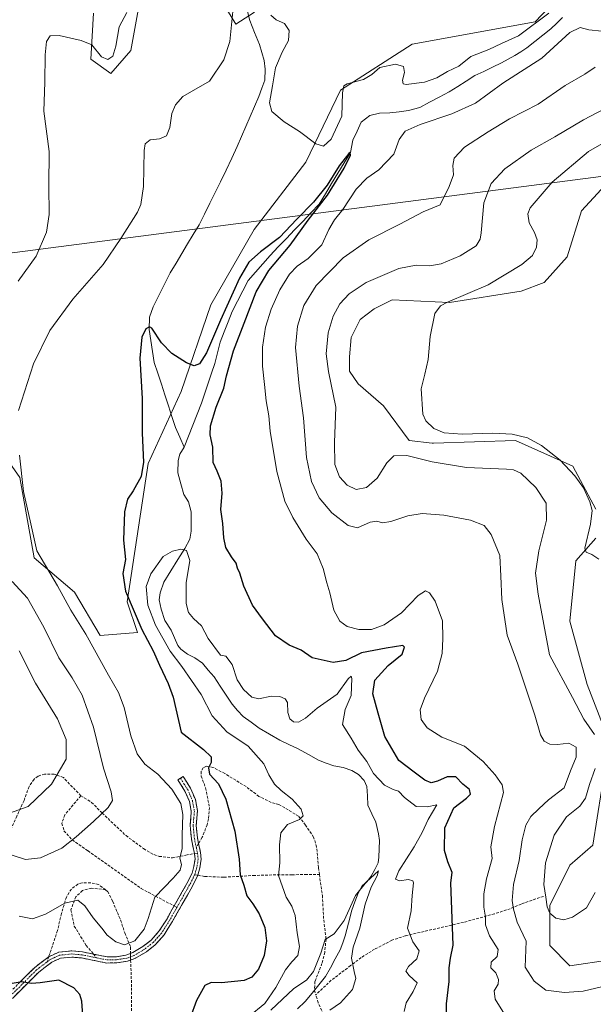
# Model space of a CAD drawing. Units: metres. Extents: x 625870 to 629361, y 4653218 to 4655593.
# Drawn here: x 627425 to 627638, y 4653431 to 4653797 of the extents above; entities that cross this region are included whole.
import ezdxf

# ---------------------------------------------------------------- set-up
doc = ezdxf.new("R2010")
doc.units = ezdxf.units.M
doc.header["$MEASUREMENT"] = 0
doc.linetypes.add('TRAZO_Y_PUNTO', pattern=[1, 0.5, -0.25, 0, -0.25])
doc.linetypes.add('TRAZOSX2', pattern=[1.5, 1, -0.5])
for name, color, linetype, lineweight in [('Camino', 19, 'TRAZOSX2', 0), ('Camino Cxs', 19, 'Continuous', 0), ('Camino eje', 19, 'TRAZO_Y_PUNTO', 0), ('Corriente natural lineal', 142, 'Continuous', 13), ('Cultivos herbáceos CxS', 92, 'Continuous', 0), ('Curva de nivel maestra', 36, 'Continuous', 30), ('Curva de nivel normal', 36, 'Continuous', 0), ('Layer 0', 7, 'Continuous', 0), ('Matorral CxS', 135, 'Continuous', 0), ('Pastizal CxS', 92, 'Continuous', 0), ('Senda', 19, 'TRAZOSX2', 0)]:
    doc.layers.add(name, color=color, linetype=linetype, lineweight=lineweight)

# ---------------------------------------------------------------- blocks, each defined once
blk = doc.blocks.new('*U152')
at = {"layer": 'Matorral CxS', "color": 135, "linetype": 'Continuous', "lineweight": 0}
for points in [[(627412.1585, 4653645.0281, 281.5576), (627424.9429, 4653626.9071, 279.6687), (627430.2697, 4653597.0623, 280.3808), (627445.1847, 4653584.2713, 278.3198), (627454.7725, 4653568.2833, 278.0975), (627468.6227, 4653569.3489, 275.4081), (627464.7665, 4653580.7067, 274.3616), (627472.5767, 4653632.1559, 274.6696), (627484.8575, 4653658.7923, 273.8169), (627495.8801, 4653691.0119, 276.0378), (627511.9901, 4653718.9913, 276.3297), (627531.1713, 4653744.0715, 279.1449), (627543.9565, 4653770.7177, 279.3724), (627570.5903, 4653787.7711, 281.5571), (627616.2925, 4653796.0675, 278.1234), (627635.5771, 4653816.5475, 284.7024)], [(627512.0845, 4653799.7679, 279.5292), (627505.1563, 4653795.2313, 279.4001), (627495.8185, 4653810.6685, 280.6826)], [(627468.8865, 4653800.4665, 283.6224), (627466.1825, 4653785.4361, 282.8453), (627458.7257, 4653776.9091, 283.3864), (627451.2675, 4653782.2395, 284.0731), (627452.3335, 4653799.2931, 286.5058)], [(627645.1653, 4653738.7377, 300.7124), (627633.4467, 4653725.9473, 299.4169), (627628.1195, 4653708.8939, 298.5491), (627619.5965, 4653699.3013, 298.1198), (627611.0735, 4653696.1039, 297.7478), (627584.4393, 4653691.8409, 295.9585), (627563.1503, 4653692.8305, 293.5557), (627556.5357, 4653689.5231, 293.1973), (627551.2439, 4653685.5543, 293.1045), (627547.9367, 4653678.9397, 293.1898), (627547.2751, 4653671.6637, 293.1692), (627547.2751, 4653666.3721, 293.0481), (627550.5825, 4653661.7419, 293.0641), (627559.9367, 4653653.4707, 293.1841), (627569.5245, 4653640.6795, 291.2489), (627578.0475, 4653639.6133, 292.1985), (627578.5627, 4653639.6311, 292.2371), (627608.9435, 4653640.6781, 293.4033), (627630.2505, 4653631.0845, 295.5082), (627638.7735, 4653615.0957, 295.643)], [(627638.7737, 4653604.4369, 295.2206), (627631.3157, 4653595.9103, 294.7766), (627629.1845, 4653573.5269, 293.411), (627635.5775, 4653550.0771, 292.6805), (627643.0347, 4653530.8915, 293.0874)], [(627640.9039, 4653510.6399, 292.3077), (627637.7079, 4653490.3885, 290.5263), (627629.1847, 4653482.9269, 290.9221), (627621.7279, 4653468.0055, 290.226), (627621.7279, 4653453.0829, 288.0912), (627629.1849, 4653445.6217, 286.8819), (627629.1849, 4653445.6217, 286.8819), (627644.1009, 4653447.7533, 286.874)]]:
    blk.add_polyline3d(points, dxfattribs=at)
blk = doc.blocks.new('*U164')
at = {"layer": 'Cultivos herbáceos CxS', "color": 92, "linetype": 'Continuous', "lineweight": 0}
for points in [[(627452.3335, 4653799.2931, 286.5058), (627451.2675, 4653782.2395, 284.0731), (627458.7257, 4653776.9091, 283.3864), (627466.1825, 4653785.4361, 282.8453), (627468.8865, 4653800.4665, 283.6224)], [(627495.8185, 4653810.6685, 280.6826), (627505.1563, 4653795.2313, 279.4001), (627512.0845, 4653799.7679, 279.5292)], [(627635.5771, 4653816.5475, 284.7024), (627616.2925, 4653796.0675, 278.1234), (627570.5903, 4653787.7711, 281.5571), (627543.9565, 4653770.7177, 279.3724), (627531.1713, 4653744.0715, 279.1449), (627511.9901, 4653718.9913, 276.3297), (627495.8801, 4653691.0119, 276.0378), (627484.8575, 4653658.7923, 273.8169), (627472.5767, 4653632.1559, 274.6696), (627464.7665, 4653580.7067, 274.3616), (627468.6227, 4653569.3489, 275.4081), (627454.7725, 4653568.2833, 278.0975), (627445.1847, 4653584.2713, 278.3198), (627430.2697, 4653597.0623, 280.3808), (627424.9429, 4653626.9071, 279.6687), (627412.1585, 4653645.0281, 281.5576)]]:
    blk.add_polyline3d(points, dxfattribs=at)
blk = doc.blocks.new('*U202')
at = {"layer": 'Curva de nivel normal', "color": 36, "linetype": 'Continuous', "lineweight": 0}
for points in [[(627604.82, 4653427.59, 280), (627601.43, 4653433.2, 280), (627601.06, 4653436.3, 280), (627602.47, 4653438.81, 280), (627602.69, 4653440.55, 280), (627601.65, 4653442.91, 280), (627599.8, 4653444.86, 280), (627599.94, 4653446.89, 280), (627602.18, 4653449.04, 280), (627602.58, 4653451.69, 280), (627599.34, 4653456.74, 280), (627597.86, 4653460.78, 280), (627597.81, 4653463.67, 280), (627597.23, 4653467.39, 280), (627597.17, 4653472.36, 280), (627598.2, 4653477.91, 280), (627600.26, 4653485.4, 280), (627599.81, 4653489.78, 280), (627601.14, 4653497.3, 280), (627604.45, 4653509.89, 280), (627604.03, 4653512.8, 280), (627601.36, 4653516.46, 280), (627596.95, 4653521.39, 280), (627590.05, 4653527.16, 280), (627581.56, 4653530.51, 280), (627576.19, 4653533.97, 280), (627573.97, 4653537.07, 280), (627573.62, 4653540.6, 280), (627575.15, 4653544.96, 280), (627579.97, 4653555.01, 280), (627581.73, 4653561.5, 280), (627581.94, 4653567.16, 280), (627581.83, 4653573.63, 280), (627579.07, 4653581.03, 280), (627577.02, 4653584.14, 280), (627575.53, 4653584.86, 280), (627572.82, 4653583.1, 280), (627566.62, 4653576.71, 280), (627560.16, 4653572.2, 280), (627555.5, 4653570.46, 280), (627550.78, 4653570.42, 280), (627546.48, 4653571.61, 280), (627543.74, 4653573.53, 280), (627541.55, 4653577.62, 280), (627540.04, 4653584.08, 280), (627538.85, 4653587.8, 280), (627537.56, 4653593.1, 280), (627535.32, 4653598.58, 280), (627531.25, 4653603.99, 280), (627526.25, 4653612.04, 280), (627523.36, 4653618.16, 280), (627520.31, 4653629.11, 280), (627517.92, 4653644.06, 280), (627517.34, 4653649.83, 280), (627516.33, 4653655.42, 280), (627515.81, 4653661.4, 280), (627515.02, 4653668.25, 280), (627514.98, 4653675.33, 280), (627516.13, 4653682.8, 280), (627518.2, 4653689.43, 280), (627521.5, 4653696.66, 280), (627525.01, 4653702.48, 280), (627527.92, 4653705.42, 280), (627532.01, 4653708.23, 280), (627537.07, 4653713.29, 280), (627539.68, 4653718.96, 280), (627541.76, 4653722.63, 280), (627544.86, 4653726.42, 280), (627549.86, 4653734, 280), (627553.77, 4653738.1, 280), (627558.2, 4653741.15, 280), (627563.78, 4653746.98, 280), (627565.74, 4653752.43, 280), (627567.97, 4653755.54, 280), (627573.51, 4653758.01, 280), (627585.36, 4653761.9, 280), (627594.08, 4653765.98, 280), (627604.3, 4653773.3, 280), (627618.73, 4653782.6, 280), (627629.15, 4653792.12, 280), (627632.94, 4653794.07, 280), (627636.2, 4653793.14, 280), (627641.04, 4653792.7, 280)], [(627621.36, 4653799.38, 280), (627610.05, 4653790.89, 280), (627603.8, 4653788.03, 280), (627599, 4653785.86, 280), (627592.4, 4653783.3, 280), (627587.94, 4653779.71, 280), (627583.75, 4653777.69, 280), (627579.8, 4653775.36, 280), (627575.23, 4653773.69, 280), (627568.4, 4653772.87, 280), (627567.29, 4653773.13, 280), (627566.97, 4653774.44, 280), (627567.72, 4653777.29, 280), (627567.33, 4653779.52, 280), (627564.43, 4653780.4, 280), (627558.6, 4653779.21, 280), (627555.66, 4653776.61, 280), (627552.56, 4653774.73, 280), (627546.41, 4653773.07, 280), (627545.27, 4653772.4, 280), (627544.75, 4653769.81, 280), (627544.53, 4653761.14, 280), (627540.52, 4653752.57, 280), (627537.71, 4653749.98, 280), (627534.78, 4653750.86, 280), (627528.74, 4653755.34, 280), (627523.12, 4653758.96, 280), (627518.52, 4653762.86, 280), (627517.63, 4653766.05, 280), (627518.73, 4653772.31, 280), (627519.84, 4653779.02, 280), (627522.3, 4653784.82, 280), (627524.63, 4653789.15, 280), (627524.88, 4653792.91, 280), (627523.24, 4653795.5, 280), (627520.12, 4653796.9, 280), (627518.18, 4653798.57, 280)], [(627503.98, 4653799.94, 280), (627502.86, 4653788.88, 280), (627500.7, 4653781.96, 280), (627495.29, 4653774.14, 280), (627488.66, 4653770.31, 280), (627485.45, 4653768.36, 280), (627482.76, 4653765.34, 280), (627481.37, 4653762.06, 280), (627480.64, 4653756.83, 280), (627479.4, 4653753.75, 280), (627476.84, 4653752.72, 280), (627473.27, 4653752.29, 280), (627471.5, 4653750.76, 280), (627471.04, 4653748.37, 280), (627470.85, 4653734.96, 280), (627469.86, 4653728.31, 280), (627468.63, 4653725.43, 280), (627462.49, 4653715.63, 280), (627455.89, 4653706.05, 280), (627444.61, 4653693.15, 280), (627436.09, 4653681.56, 280), (627430.02, 4653669.12, 280), (627424.48, 4653651.85, 280)], [(627424.79, 4653635.24, 280), (627426.33, 4653621.66, 280), (627429.07, 4653609.75, 280), (627431.27, 4653599.72, 280), (627438.88, 4653586.68, 280), (627443.9, 4653577.59, 280), (627449.38, 4653568.73, 280), (627457.82, 4653553.49, 280), (627461.57, 4653547.04, 280), (627463.61, 4653541.53, 280), (627466.09, 4653530.92, 280), (627468.44, 4653524.24, 280), (627471.4, 4653520.46, 280), (627476.12, 4653516.7, 280), (627481.31, 4653511.22, 280), (627484.67, 4653505.8, 280), (627485.42, 4653501.78, 280), (627485.19, 4653494.11, 280), (627485.24, 4653489.14, 280), (627484.37, 4653485.54, 280), (627484.93, 4653483.14, 280), (627484.41, 4653481.11, 280), (627481.84, 4653478.16, 280), (627475.05, 4653471.1, 280), (627472.54, 4653463.15, 280), (627471.12, 4653459.18, 280), (627467.65, 4653454.81, 280), (627463.84, 4653453.33, 280), (627460.61, 4653454.49, 280), (627457.38, 4653457, 280), (627455.42, 4653459.6, 280), (627452.16, 4653463.35, 280), (627449.11, 4653467.83, 280), (627446.52, 4653469.97, 280), (627441.6, 4653468.87, 280), (627434.42, 4653464.74, 280), (627429.65, 4653463.04, 280), (627424.72, 4653463.98, 280)]]:
    blk.add_polyline3d(points, dxfattribs=at)
blk = doc.blocks.new('*U204')
at = {"layer": 'Curva de nivel normal', "color": 36, "linetype": 'Continuous', "lineweight": 0}
blk.add_polyline3d([(627639.93, 4653596.58, 295), (627637.29, 4653598.26, 295), (627635.19, 4653599.23, 295), (627634.74, 4653600.73, 295), (627636.74, 4653609.52, 295), (627637.46, 4653614.7, 295), (627636.58, 4653617.86, 295), (627634.16, 4653623.11, 295), (627631, 4653627.59, 295), (627625.58, 4653633.4, 295), (627618.6, 4653638.85, 295), (627613.39, 4653641.66, 295), (627607.74, 4653643.06, 295), (627600.6, 4653643.34, 295), (627589.13, 4653642.98, 295), (627582.48, 4653643.53, 295), (627578.67, 4653645.14, 295), (627575.68, 4653648, 295), (627574.52, 4653650.37, 295), (627573.95, 4653659.8, 295), (627575.35, 4653665.29, 295), (627576.48, 4653670.76, 295), (627577.27, 4653679.29, 295), (627579.03, 4653687.8, 295), (627581.15, 4653690.66, 295), (627583.75, 4653691.97, 295), (627598.8, 4653698.5, 295), (627611.28, 4653705.98, 295), (627615.21, 4653709.38, 295), (627616.79, 4653712.43, 295), (627616.98, 4653715.16, 295), (627616.05, 4653717.95, 295), (627614.01, 4653721.48, 295), (627613.59, 4653724.81, 295), (627614.42, 4653727.05, 295), (627622.52, 4653736.54, 295), (627636, 4653747.96, 295), (627651.37, 4653756.75, 295)], dxfattribs=at)
blk = doc.blocks.new('*U206')
at = {"layer": 'Curva de nivel normal', "color": 36, "linetype": 'Continuous', "lineweight": 0}
for points in [[(627646.07, 4653439.06, 285), (627634.1, 4653436.22, 285), (627627.11, 4653435.63, 285), (627620.26, 4653436.5, 285), (627615.91, 4653439.9, 285), (627612.49, 4653445.1, 285), (627612.87, 4653454.77, 285), (627609.58, 4653461.79, 285), (627608.26, 4653466.61, 285), (627607.69, 4653469.77, 285), (627608.22, 4653475.78, 285), (627610.29, 4653484.71, 285), (627611.41, 4653492.35, 285), (627612.8, 4653497.77, 285), (627614.7, 4653501.07, 285), (627617.57, 4653503.88, 285), (627621.16, 4653507.22, 285), (627626.96, 4653511.66, 285), (627629.33, 4653517.96, 285), (627631.49, 4653523.02, 285), (627631.44, 4653526.82, 285), (627628.77, 4653528.21, 285), (627624.57, 4653527.79, 285), (627621.7, 4653527.94, 285), (627619.57, 4653529.04, 285), (627618.26, 4653531.4, 285), (627616.19, 4653538.67, 285), (627609.81, 4653557.62, 285), (627605.86, 4653568.31, 285), (627603.82, 4653581.66, 285), (627603.53, 4653590.33, 285), (627603.12, 4653597.91, 285), (627599.91, 4653605.69, 285), (627597.28, 4653609.06, 285), (627592.25, 4653611.04, 285), (627582.32, 4653612.92, 285), (627574.34, 4653613.6, 285), (627569, 4653612.72, 285), (627562.67, 4653610.52, 285), (627559.62, 4653610.06, 285), (627557.48, 4653610.68, 285), (627554.95, 4653610.28, 285), (627550.33, 4653608.25, 285), (627546.77, 4653609.11, 285), (627540.8, 4653613.79, 285), (627536.09, 4653619.32, 285), (627533.2, 4653625.41, 285), (627531.42, 4653634.32, 285), (627530.22, 4653649.02, 285), (627528.67, 4653660.81, 285), (627527.28, 4653675.22, 285), (627528.02, 4653683.13, 285), (627530.38, 4653690.8, 285), (627534.93, 4653698.22, 285), (627544.95, 4653708.46, 285), (627554.54, 4653715.18, 285), (627566.04, 4653720.99, 285), (627574.66, 4653725.52, 285), (627580.99, 4653728.22, 285), (627584.3, 4653734.92, 285), (627585.9, 4653739.27, 285), (627585.68, 4653742.81, 285), (627586.23, 4653745.47, 285), (627589.96, 4653749.54, 285), (627598.82, 4653755.22, 285), (627606.67, 4653760.06, 285), (627617.34, 4653765.6, 285), (627627.34, 4653772.44, 285), (627634.67, 4653776.67, 285), (627638.58, 4653779.34, 285)], [(627464.65, 4653799.6, 285), (627461.82, 4653794.3, 285), (627460.56, 4653787.09, 285), (627459.52, 4653783.42, 285), (627457.66, 4653782.12, 285), (627455.25, 4653783.14, 285), (627451.65, 4653787.63, 285), (627447.7, 4653789.2, 285), (627439.57, 4653790.99, 285), (627436.2, 4653790.88, 285), (627434.88, 4653788.82, 285), (627434.35, 4653783.82, 285), (627434.21, 4653773.68, 285), (627433.81, 4653762.98, 285), (627435.86, 4653748.02, 285), (627435.75, 4653735.19, 285), (627435.77, 4653724.62, 285), (627434.82, 4653717.97, 285), (627431.02, 4653709.08, 285), (627424.36, 4653699.8, 285)], [(627422.12, 4653588.28, 285), (627427.8, 4653582.04, 285), (627433.83, 4653571.32, 285), (627439.43, 4653559.9, 285), (627444.38, 4653552.52, 285), (627448.08, 4653546.06, 285), (627452.3, 4653534.18, 285), (627455.96, 4653518.97, 285), (627458.88, 4653510.13, 285), (627459.32, 4653507, 285), (627457.68, 4653504.42, 285), (627452.3, 4653499.11, 285), (627445.8, 4653493.5, 285), (627440.57, 4653489.32, 285), (627432.58, 4653485.63, 285), (627427, 4653485.09, 285), (627422.03, 4653486.68, 285)]]:
    blk.add_polyline3d(points, dxfattribs=at)
blk = doc.blocks.new('*U207')
at = {"layer": 'Curva de nivel normal', "color": 36, "linetype": 'Continuous', "lineweight": 0}
blk.add_polyline3d([(627539.99, 4653429.09, 265), (627543.93, 4653431.79, 265), (627548.43, 4653436.8, 265), (627549.66, 4653440.83, 265), (627549.03, 4653443.44, 265), (627548.08, 4653448.43, 265), (627548.68, 4653452.46, 265), (627551.21, 4653459.52, 265), (627553.12, 4653468.44, 265), (627555.34, 4653474.83, 265), (627557.57, 4653479, 265), (627558.07, 4653480.89, 265), (627553.66, 4653476.76, 265), (627549.57, 4653471.67, 265), (627545.31, 4653462.41, 265), (627541.57, 4653457.51, 265), (627538.26, 4653455.4, 265), (627536.71, 4653450.22, 265), (627533.92, 4653443.43, 265), (627531.33, 4653440.28, 265), (627526.66, 4653437.09, 265), (627518.16, 4653429.14, 265)], dxfattribs=at)
blk = doc.blocks.new('*U220')
at = {"layer": 'Curva de nivel normal', "color": 36, "linetype": 'Continuous', "lineweight": 0}
for points in [[(627638.58, 4653472.77, 290), (627635.31, 4653467.1, 290), (627630.16, 4653463.66, 290), (627626.9, 4653462.69, 290), (627623.88, 4653463.33, 290), (627621.74, 4653465.1, 290), (627620.66, 4653467.43, 290), (627620.19, 4653471.1, 290), (627619.43, 4653475.78, 290), (627620.14, 4653483.78, 290), (627623.32, 4653494.15, 290), (627627.9, 4653500.93, 290), (627632.8, 4653504.82, 290), (627634.94, 4653507.78, 290), (627636.48, 4653512.94, 290), (627638.47, 4653518.79, 290)], [(627638.23, 4653531.45, 290), (627634.37, 4653537.13, 290), (627630.15, 4653545.23, 290), (627621.55, 4653561, 290), (627617.35, 4653583.62, 290), (627616.34, 4653591.37, 290), (627617.67, 4653599.72, 290), (627620.47, 4653611.05, 290), (627620.29, 4653617.37, 290), (627616.48, 4653623.18, 290), (627610.93, 4653628.5, 290), (627608.22, 4653629.79, 290), (627605.66, 4653629.97, 290), (627590.82, 4653630.59, 290), (627578, 4653632.71, 290), (627568.62, 4653635.1, 290), (627563.79, 4653634.9, 290), (627561.15, 4653632.3, 290), (627557.63, 4653626.72, 290), (627553.66, 4653623.15, 290), (627549.77, 4653622.43, 290), (627546.42, 4653624.02, 290), (627543.65, 4653627.11, 290), (627541.94, 4653631.74, 290), (627541.8, 4653639.93, 290), (627542.27, 4653653.08, 290), (627539.52, 4653666.32, 290), (627538.61, 4653672.83, 290), (627539.39, 4653680.59, 290), (627541.22, 4653686.87, 290), (627543.78, 4653691.41, 290), (627547.15, 4653695.16, 290), (627553.53, 4653699.38, 290), (627565.67, 4653704.55, 290), (627572.03, 4653705.76, 290), (627577.21, 4653705.47, 290), (627581.34, 4653706.28, 290), (627588.47, 4653709.25, 290), (627594.3, 4653712.91, 290), (627595.85, 4653715.46, 290), (627596.18, 4653717.74, 290), (627597.2, 4653728.86, 290), (627599.86, 4653736.09, 290), (627604.97, 4653741.56, 290), (627614.82, 4653748.44, 290), (627623.54, 4653753.47, 290), (627634.15, 4653759.72, 290), (627649.81, 4653767.92, 290)], [(627424.74, 4653562.54, 290), (627430.71, 4653550.51, 290), (627438.89, 4653537.35, 290), (627442.18, 4653529.64, 290), (627442.12, 4653522.32, 290), (627436.69, 4653513.08, 290), (627428.05, 4653504.73, 290), (627419.35, 4653501.59, 290)]]:
    blk.add_polyline3d(points, dxfattribs=at)
blk = doc.blocks.new('*U221')
at = {"layer": 'Curva de nivel normal', "color": 36, "linetype": 'Continuous', "lineweight": 0}
blk.add_polyline3d([(627567.64, 4653428.58, 270), (627568.38, 4653431.86, 270), (627570.98, 4653436.08, 270), (627572.49, 4653439.25, 270), (627569.51, 4653441.94, 270), (627568.28, 4653443.55, 270), (627569.23, 4653445.35, 270), (627572.28, 4653448.17, 270), (627573.21, 4653451.14, 270), (627570.82, 4653454.54, 270), (627568.82, 4653459.59, 270), (627570.25, 4653466.01, 270), (627570.55, 4653471.65, 270), (627571.09, 4653476.35, 270), (627570.82, 4653477.18, 270), (627569.28, 4653477.67, 270), (627565.9, 4653477.16, 270), (627564.44, 4653477.78, 270), (627565.6, 4653480.88, 270), (627571.32, 4653489.78, 270), (627574.31, 4653495.13, 270), (627576.56, 4653499.87, 270), (627579.76, 4653505.37, 270), (627576.16, 4653504.62, 270), (627572.13, 4653504.74, 270), (627567.72, 4653508.11, 270), (627565.56, 4653510.42, 270), (627563.49, 4653511.01, 270), (627560.26, 4653512.66, 270), (627556.18, 4653516.96, 270), (627553.71, 4653521.49, 270), (627550.54, 4653525.66, 270), (627547.93, 4653530.06, 270), (627544.72, 4653535.24, 270), (627545.68, 4653540.78, 270), (627547.98, 4653545.91, 270), (627548.24, 4653552.3, 270), (627547.95, 4653553.12, 270), (627546.82, 4653552.09, 270), (627542.7, 4653546.48, 270), (627535.31, 4653541.28, 270), (627530.96, 4653537.55, 270), (627528.42, 4653536.02, 270), (627526.59, 4653536.13, 270), (627525.19, 4653537.26, 270), (627524.38, 4653539.59, 270), (627524.34, 4653543.3, 270), (627523.48, 4653544.74, 270), (627521.49, 4653545.62, 270), (627518.19, 4653545.74, 270), (627513.63, 4653544.74, 270), (627511.06, 4653545.37, 270), (627507.92, 4653548.21, 270), (627505.62, 4653551.74, 270), (627503.78, 4653557.44, 270), (627501.39, 4653560.56, 270), (627499.46, 4653560.92, 270), (627494.91, 4653567.16, 270), (627492.42, 4653571.88, 270), (627489.44, 4653574.56, 270), (627487.53, 4653576.82, 270), (627486.69, 4653580.15, 270), (627486.67, 4653587.77, 270), (627488.02, 4653596.05, 270), (627486.82, 4653599.76, 270), (627484.74, 4653600.32, 270), (627481.55, 4653599.59, 270), (627478.12, 4653597.63, 270), (627473.6, 4653591.12, 270), (627471.82, 4653586.45, 270), (627472.45, 4653579.45, 270), (627475.3, 4653572.12, 270), (627480.74, 4653562.45, 270), (627485.09, 4653556.7, 270), (627492.23, 4653546.35, 270), (627496.28, 4653538.4, 270), (627501.74, 4653532.52, 270), (627509.74, 4653527.19, 270), (627515.46, 4653520.57, 270), (627517.39, 4653516.44, 270), (627519.52, 4653513.04, 270), (627521.92, 4653510.63, 270), (627526.06, 4653507.5, 270), (627529.41, 4653503.75, 270), (627530.17, 4653501.31, 270), (627528.78, 4653499.91, 270), (627524.31, 4653498.04, 270), (627521.82, 4653494.97, 270), (627521.31, 4653490.44, 270), (627521.52, 4653483.78, 270), (627520.93, 4653479.11, 270), (627523.8, 4653471.08, 270), (627525.92, 4653467.75, 270), (627527.2, 4653464.2, 270), (627527.93, 4653457.76, 270), (627528.8, 4653452.77, 270), (627528.15, 4653449.35, 270), (627525.86, 4653447.11, 270), (627523.62, 4653444.1, 270), (627520.03, 4653437.55, 270), (627515.85, 4653431.55, 270), (627509.86, 4653426.66, 270)], dxfattribs=at)
blk = doc.blocks.new('*U224')
at = {"layer": 'Curva de nivel maestra', "color": 36, "linetype": 'Continuous', "lineweight": 30}
for points in [[(627583.17, 4653420.63, 275), (627583.32, 4653431.41, 275), (627584.38, 4653439.72, 275), (627584.38, 4653444.78, 275), (627584.87, 4653448.38, 275), (627585.87, 4653453.25, 275), (627584.95, 4653476.39, 275), (627585.4, 4653480.23, 275), (627583.86, 4653484.21, 275), (627582.54, 4653488.38, 275), (627582.71, 4653496.76, 275), (627586.06, 4653504.24, 275), (627590.78, 4653507.89, 275), (627592.26, 4653509.31, 275), (627591.87, 4653511.03, 275), (627589.36, 4653513.01, 275), (627586.84, 4653515.78, 275), (627583.57, 4653515.81, 275), (627580, 4653514.15, 275), (627577.67, 4653513.58, 275), (627575.34, 4653514.5, 275), (627571.34, 4653517.46, 275), (627565.67, 4653521.82, 275), (627560.41, 4653530.76, 275), (627557.94, 4653539.41, 275), (627556.02, 4653546.54, 275), (627556.72, 4653551.6, 275), (627561.7, 4653557.12, 275), (627566.83, 4653561.31, 275), (627567.74, 4653563.88, 275), (627567.12, 4653564.58, 275), (627560.98, 4653563.49, 275), (627551.78, 4653561.81, 275), (627545.97, 4653558.99, 275), (627541.21, 4653558.23, 275), (627533.52, 4653559.98, 275), (627529.38, 4653562.84, 275), (627524.91, 4653564.7, 275), (627519.81, 4653568.08, 275), (627515.05, 4653574.41, 275), (627511.25, 4653579.52, 275), (627508.04, 4653586.5, 275), (627506.56, 4653591.35, 275), (627505.78, 4653593.26, 275), (627505.28, 4653595.12, 275), (627503.48, 4653597.45, 275), (627501.43, 4653600.93, 275), (627500.63, 4653604.51, 275), (627500.33, 4653609.79, 275), (627499.6, 4653615.06, 275), (627500, 4653621.13, 275), (627499.73, 4653625.53, 275), (627498.18, 4653629.32, 275), (627496.68, 4653632.48, 275), (627496.61, 4653638.15, 275), (627495.56, 4653642.7, 275), (627495.66, 4653646.13, 275), (627497.86, 4653653.05, 275), (627500.66, 4653660.12, 275), (627501.65, 4653664.64, 275), (627502.55, 4653667.78, 275), (627504.24, 4653673.9, 275), (627508.27, 4653684.21, 275), (627512.68, 4653695.9, 275), (627517.41, 4653703.83, 275), (627525.26, 4653713.18, 275), (627531.98, 4653722.44, 275), (627539.21, 4653731.71, 275), (627545.39, 4653741.81, 275), (627547.72, 4653746.67, 275), (627547.61, 4653747.59, 275), (627547.04, 4653747.25, 275), (627543.46, 4653742.67, 275), (627538.98, 4653735.47, 275), (627533.94, 4653729.14, 275), (627527.76, 4653722.89, 275), (627521.33, 4653716.02, 275), (627514.33, 4653710.72, 275), (627509.99, 4653706.86, 275), (627506.51, 4653700.93, 275), (627499.4, 4653685.36, 275), (627494.18, 4653673.19, 275), (627491.66, 4653669.12, 275), (627489.66, 4653668.42, 275), (627486.85, 4653669.46, 275), (627481.41, 4653672.9, 275), (627477.51, 4653676.87, 275), (627473.98, 4653682.34, 275), (627473.09, 4653682.9, 275), (627471.73, 4653682.12, 275), (627470.19, 4653678.98, 275), (627469.43, 4653671.21, 275), (627470.32, 4653656.19, 275), (627470.32, 4653643.37, 275), (627470.84, 4653632.66, 275), (627469.95, 4653627.34, 275), (627466.98, 4653621.92, 275), (627464.95, 4653618.89, 275), (627463.76, 4653614.11, 275), (627463.45, 4653603.69, 275), (627464.14, 4653596.41, 275), (627463.14, 4653591.3, 275), (627464.15, 4653584.67, 275), (627470.22, 4653570.5, 275), (627474.41, 4653562.55, 275), (627476.77, 4653557.24, 275), (627479.96, 4653550.42, 275), (627481.83, 4653545.28, 275), (627484.86, 4653532.31, 275), (627493.13, 4653525.86, 275), (627495.98, 4653523.22, 275), (627496.01, 4653521.11, 275), (627494.95, 4653519.11, 275), (627495.38, 4653516.78, 275), (627498.71, 4653513.11, 275), (627501.44, 4653507.44, 275), (627504.7, 4653495.61, 275), (627506.36, 4653485.12, 275), (627506.71, 4653479.4, 275), (627508.1, 4653475.57, 275), (627509.21, 4653471.52, 275), (627511.41, 4653468.65, 275), (627513.82, 4653464.93, 275), (627515.9, 4653459.84, 275), (627516.48, 4653454.91, 275), (627515.68, 4653449.43, 275), (627513.6, 4653444.39, 275), (627511.02, 4653441.38, 275), (627508.23, 4653440.11, 275), (627499.79, 4653439.21, 275), (627495.99, 4653439.35, 275), (627493.58, 4653438.26, 275), (627490.54, 4653432.7, 275), (627485.77, 4653419.81, 275)], [(627448.32, 4653427.1, 275), (627447.92, 4653432.4, 275), (627447.25, 4653434.97, 275), (627444.99, 4653437.44, 275), (627439.44, 4653440.23, 275), (627432.52, 4653439.3, 275), (627429.24, 4653439.02, 275), (627425.73, 4653439.64, 275), (627419.98, 4653438.58, 275)]]:
    blk.add_polyline3d(points, dxfattribs=at)

msp = doc.modelspace()

# ---------------------------------------------------------------- linework, layer by layer
at = {"layer": 'Camino', "color": 19, "linetype": 'TRAZOSX2', "lineweight": 0}
for points in [[(627489.76, 4653487.28), (627488.61, 4653492.7), (627488.14, 4653497.65), (627488.58, 4653502.97), (627487.9, 4653506.61), (627486.23, 4653510.49), (627483.59, 4653514.63), (627484.55, 4653515.25)], [(627484.55, 4653515.25), (627485.51, 4653515.86), (627488.26, 4653511.57), (627490.1, 4653507.28), (627490.88, 4653503.09), (627490.44, 4653497.66), (627490.87, 4653493.04), (627491.31, 4653490.95)], [(627491.31, 4653490.95), (627492.02, 4653487.63), (627492.28, 4653485.17), (627491.79, 4653481.99), (627491.02, 4653479.19)], [(627482.23, 4653467.79), (627486.97, 4653476.18), (627488.87, 4653480), (627489.55, 4653482.47), (627489.97, 4653485.22), (627489.76, 4653487.28)], [(627491.02, 4653479.19), (627488.99, 4653475.11), (627481.53, 4653461.91), (627478.53, 4653457.14), (627475.23, 4653453.4), (627471.9, 4653450.8), (627467.92, 4653448.4), (627466.05, 4653447.71)], [(627466.02, 4653450.14), (627466.92, 4653450.47), (627470.6, 4653452.69), (627473.65, 4653455.07), (627476.7, 4653458.51), (627479.57, 4653463.08), (627482.23, 4653467.79)], [(627435.68, 4653448.95), (627439.42, 4653450.62), (627444.26, 4653451.12), (627448.19, 4653450.75), (627452.26, 4653449.93)], [(627466.05, 4653447.71), (627464.91, 4653447.3), (627460.98, 4653446.67), (627457.2, 4653446.61), (627447.85, 4653448.48), (627444.27, 4653448.82), (627440.02, 4653448.39), (627436.86, 4653446.97), (627431.86, 4653443.15), (627422.91, 4653434.22), (627419.67, 4653430.75), (627410.36, 4653420.39), (627405.97, 4653415.22), (627402.93, 4653412.15)], [(627420.37, 4653434.85), (627421.27, 4653435.81), (627430.36, 4653444.88), (627435.68, 4653448.95)], [(627452.26, 4653449.93), (627457.41, 4653448.89), (627460.78, 4653448.95), (627464.34, 4653449.52), (627466.02, 4653450.14)]]:
    msp.add_lwpolyline(points, dxfattribs=at)
at = {"layer": 'Camino Cxs', "color": 19, "linetype": 'Continuous', "lineweight": 0}
msp.add_polyline3d([(627424.3, 4653438.83, 274.83), (627427.33, 4653441.86, 275.34), (627430.36, 4653444.88, 275.84), (627433.02, 4653446.92, 276.15), (627435.68, 4653448.95, 276.34), (627439.42, 4653450.62, 276.45), (627444.26, 4653451.12, 276.64), (627448.19, 4653450.75, 276.85), (627452.8, 4653449.82, 277.12), (627457.41, 4653448.89, 277.49), (627460.78, 4653448.95, 278.05), (627464.34, 4653449.52, 278.57), (627466.92, 4653450.47, 278.95), (627470.6, 4653452.69, 278.98), (627473.65, 4653455.07, 278.95), (627476.7, 4653458.51, 278.87), (627478.14, 4653460.8, 278.83), (627479.57, 4653463.08, 278.74), (627481.42, 4653466.36, 278.6), (627483.27, 4653469.63, 278.66), (627485.12, 4653472.91, 278.7), (627486.97, 4653476.18, 278.82), (627488.87, 4653480, 278.9), (627489.55, 4653482.47, 278.97), (627489.97, 4653485.22, 278.96), (627489.76, 4653487.28, 278.97), (627489.19, 4653489.99, 278.85), (627488.61, 4653492.7, 278.63), (627488.14, 4653497.65, 278.43), (627488.36, 4653500.31, 278.42), (627488.58, 4653502.97, 278.5), (627487.9, 4653506.61, 278.31), (627486.23, 4653510.49, 278.38), (627483.59, 4653514.63, 278.23), (627485.51, 4653515.86, 277.53), (627486.89, 4653513.72, 277.77), (627488.26, 4653511.57, 277.58), (627490.1, 4653507.28, 277.65), (627490.88, 4653503.09, 278.07), (627490.66, 4653500.38, 277.92), (627490.44, 4653497.66, 277.9), (627490.87, 4653493.04, 278.19), (627491.31, 4653490.95, 278.42), (627492.02, 4653487.63, 278.64), (627492.28, 4653485.17, 278.56), (627491.79, 4653481.99, 278.52), (627491.02, 4653479.19, 278.44), (627488.99, 4653475.11, 278.37), (627487.13, 4653471.81, 278.34), (627485.26, 4653468.51, 278.37), (627483.4, 4653465.21, 278.36), (627481.53, 4653461.91, 278.4), (627480.03, 4653459.53, 278.51), (627478.53, 4653457.14, 278.55), (627475.23, 4653453.4, 278.63), (627471.9, 4653450.8, 278.77), (627467.92, 4653448.4, 278.53), (627466.05, 4653447.71, 278.34), (627464.91, 4653447.3, 278.18), (627460.98, 4653446.67, 277.73), (627457.2, 4653446.61, 277.19), (627452.53, 4653447.55, 276.72), (627447.85, 4653448.48, 276.51), (627444.27, 4653448.82, 276.32), (627440.02, 4653448.39, 276.12), (627436.86, 4653446.97, 276.01), (627434.36, 4653445.06, 275.81), (627431.86, 4653443.15, 275.51), (627428.88, 4653440.17, 275.05), (627425.89, 4653437.2, 274.59), (627422.91, 4653434.22, 274.46)], dxfattribs=at)
at = {"layer": 'Camino eje', "color": 19, "linetype": 'TRAZO_Y_PUNTO', "lineweight": 0}
for points in [[(627484.55, 4653515.25), (627485.87, 4653513.18), (627487.25, 4653511.03), (627488.08, 4653509.09), (627489, 4653506.95), (627489.73, 4653503.03), (627489.51, 4653500.32), (627489.29, 4653497.66), (627489.53, 4653495.18), (627489.74, 4653492.87), (627489.96, 4653491.83), (627490.46, 4653489.46)], [(627490.46, 4653489.46), (627490.88, 4653487.49)], [(627490.88, 4653487.49), (627491.13, 4653485.2), (627490.67, 4653482.23), (627490.33, 4653481), (627489.84, 4653479.39)], [(627489.84, 4653479.39), (627487.98, 4653475.65), (627483.24, 4653467.26)], [(627483.24, 4653467.26), (627480.55, 4653462.5), (627477.62, 4653457.83), (627476.09, 4653456.11), (627474.44, 4653454.24), (627471.25, 4653451.75), (627467.42, 4653449.44), (627466, 4653448.91)], [(627453.42, 4653448.53), (627452.63, 4653448.69), (627448.02, 4653449.62), (627444.27, 4653449.97), (627442.14, 4653449.76), (627439.72, 4653449.51), (627437.85, 4653448.67), (627436.27, 4653447.96), (627435.04, 4653447.02)], [(627453.42, 4653448.53), (627457.31, 4653447.75), (627459.2, 4653447.78), (627460.88, 4653447.81), (627464.63, 4653448.41), (627465.2, 4653448.62), (627466, 4653448.91)], [(627435.04, 4653447.02), (627431.11, 4653444.02), (627422.49, 4653435.41), (627422, 4653435.12)]]:
    msp.add_lwpolyline(points, dxfattribs=at)
at = {"layer": 'Corriente natural lineal', "color": 142, "linetype": 'Continuous', "lineweight": 13}
for points in [[(627509.3, 4653800.47, 279.27), (627510.35, 4653796.68, 279.18), (627512.11, 4653792.17, 278.95), (627513.87, 4653787.65, 278.87), (627514.75, 4653784.69, 278.78), (627515.63, 4653781.73, 278.63), (627516.05, 4653778.52, 278.57), (627515.89, 4653774.49, 278.69), (627514.78, 4653771.46, 278.69), (627513.66, 4653768.42, 278.6), (627512.06, 4653764.7, 278.51), (627510.46, 4653760.98, 278.43), (627508.86, 4653757.26, 278.34), (627507.26, 4653753.54, 278.11), (627505.66, 4653749.82, 277.97), (627503.6, 4653745.45, 277.87), (627501.53, 4653741.09, 277.63), (627499.47, 4653736.72, 277.54), (627497.47, 4653732.73, 277.33), (627495.47, 4653728.75, 277.1), (627493.46, 4653724.76, 277.05), (627491.46, 4653720.77, 277), (627489.32, 4653717.2, 276.88), (627487.19, 4653713.63, 276.7), (627485.05, 4653710.07, 276.58), (627482.92, 4653706.5, 276.42), (627480.78, 4653702.93, 276.23), (627478.65, 4653698.72, 275.92), (627476.51, 4653694.52, 275.62), (627474.38, 4653690.31, 275.52), (627473.11, 4653686.51, 275.28), (627472.95, 4653681.9, 274.98), (627473.59, 4653677.82, 274.82), (627474.22, 4653673.73, 274.66), (627474.86, 4653669.65, 274.44), (627476.17, 4653665.62, 274.16), (627477.48, 4653661.59, 273.98), (627478.79, 4653657.57, 273.88), (627480.1, 4653653.54, 273.82), (627481.41, 4653649.51, 273.75), (627482.72, 4653645.48, 273.5), (627484.34, 4653641.86, 273.12), (627485.96, 4653638.23, 272.81)], [(627626.44, 4653797.79, 276.74), (627624.26, 4653795.63, 277.45), (627622.08, 4653793.47, 276.72), (627619.09, 4653791.13, 277.33), (627616.1, 4653788.8, 276.56), (627613.11, 4653786.46, 276.94), (627610.89, 4653785.02, 276.79), (627608.67, 4653783.58, 276.47), (627606.22, 4653782.24, 276.66), (627603.76, 4653780.9, 276.78), (627600.46, 4653779.31, 276.21), (627597.17, 4653777.73, 276.17), (627593.87, 4653776.14, 276.57), (627590.68, 4653774.14, 276.12), (627587.49, 4653772.15, 276.29), (627584.3, 4653770.15, 276.26), (627580.67, 4653768.2, 275.75), (627577.03, 4653766.25, 276.19), (627573.4, 4653764.3, 275.81), (627569.26, 4653763.19, 275.6), (627565.77, 4653762.75, 275.77), (627562.27, 4653762.3, 275.86), (627558.46, 4653762.27, 275.72), (627554.83, 4653761.36, 275.78), (627551.63, 4653758.89, 275.28), (627550.11, 4653755.53, 275.68), (627548.59, 4653752.17, 275.56), (627547.68, 4653747.56, 275.2), (627545.35, 4653743.72, 275.08), (627543.03, 4653739.88, 275.3), (627540.7, 4653736.04, 275.14), (627538.38, 4653732.2, 275.26), (627536.05, 4653728.36, 274.88), (627533.01, 4653725.2, 275.37), (627529.97, 4653722.04, 275.01), (627526.94, 4653718.88, 274.72), (627523.9, 4653715.71, 274.96), (627520.86, 4653712.55, 274.62), (627517.82, 4653709.39, 274.57), (627515.11, 4653706.29, 274.61), (627512.41, 4653703.19, 274.45), (627509.7, 4653700.09, 274.51), (627507.74, 4653696.24, 274.4), (627505.77, 4653692.38, 274.31), (627503.81, 4653688.53, 274.26), (627502.33, 4653684.75, 274.09), (627500.84, 4653680.98, 274.05), (627499.36, 4653677.2, 274.13), (627498.33, 4653673.25, 273.89), (627497.3, 4653669.29, 273.68), (627496.07, 4653665.6, 273.52), (627494.85, 4653661.91, 273.56), (627493.62, 4653658.22, 273.56), (627492.39, 4653654.53, 273.37), (627490.78, 4653650.46, 273.08), (627489.18, 4653646.38, 273.24), (627487.57, 4653642.31, 273.07), (627485.96, 4653638.23, 272.81)], [(627485.96, 4653638.23, 272.81), (627484.32, 4653635.55, 272.4), (627483.71, 4653633.17, 271.8), (627483.53, 4653628.59, 271.63), (627484.69, 4653624.62, 271.24), (627485.84, 4653620.64, 270.8), (627487.53, 4653617.82, 270.87), (627488.56, 4653614.13, 270.83), (627488.57, 4653610.59, 270.69), (627488.58, 4653607.04, 270.62), (627488.05, 4653604.05, 270.59), (627486.25, 4653600.57, 269.49), (627483.64, 4653596.41, 268.54), (627481.03, 4653592.24, 268.17), (627478.42, 4653588.08, 268.51), (627476.99, 4653584.13, 268.52), (627476.72, 4653581.45, 268.47), (627477.35, 4653578.01, 268.4), (627478.81, 4653573.85, 268.12), (627481.1, 4653570.18, 267.75), (627482.38, 4653567.38, 267.63), (627483.65, 4653564.58, 267.62), (627484.7, 4653563.17, 267.66), (627487.21, 4653561.27, 267.48), (627489.95, 4653559.91, 267.24), (627492.77, 4653557.93, 267.09), (627494.91, 4653555.39, 267.13), (627497.04, 4653552.84, 266.79), (627499.27, 4653549.46, 266.96), (627501.51, 4653546.09, 266.8), (627503.74, 4653542.71, 266.91), (627505.77, 4653540.42, 266.83), (627507.79, 4653538.12, 266.77), (627510.77, 4653536, 266.74), (627513.75, 4653533.87, 266.52), (627517.58, 4653531.63, 266.53), (627521.4, 4653529.38, 266.45), (627524.84, 4653527.75, 266.46), (627528.27, 4653526.12, 266.43), (627532.06, 4653524.02, 266.26), (627535.85, 4653521.91, 266.32), (627538.69, 4653520.89, 266.42), (627541.52, 4653519.87, 266.43), (627544.95, 4653519.25, 266.3), (627548.15, 4653518.11, 266.14), (627550.67, 4653516.62, 266.26), (627552.8, 4653514.39, 266.8), (627553.76, 4653512.14, 266.57), (627553.95, 4653508.66, 265.81), (627554.14, 4653505.17, 265.75), (627555.6, 4653502.04, 265.63), (627557.06, 4653498.91, 265.53), (627558.15, 4653494.63, 265.58), (627558.41, 4653492.13, 265.55), (627558.31, 4653489, 265.5), (627558.21, 4653485.86, 265.38), (627557.95, 4653483.77, 265.29), (627556.67, 4653481.32, 265.14), (627555.38, 4653478.86, 264.97), (627553.84, 4653476.84, 265.12), (627551.99, 4653475.29, 265.01), (627550.5, 4653472.53, 264.98), (627549.36, 4653469.37, 264.95), (627548.21, 4653466.21, 264.93), (627546.98, 4653461.45, 264.8), (627545.74, 4653456.68, 264.65), (627544.8, 4653454.07, 264.64), (627543.86, 4653451.45, 264.64), (627542.06, 4653448.17, 264.57), (627540.25, 4653444.88, 264.54), (627538.45, 4653441.6, 264.52), (627535.93, 4653438.52, 264.49), (627533.41, 4653435.44, 264.49), (627530.89, 4653432.36, 264.41), (627527.97, 4653429.59, 264.29)]]:
    msp.add_polyline3d(points, dxfattribs=at)
at = {"layer": 'Cultivos herbáceos CxS', "color": 92, "linetype": 'Continuous', "lineweight": 0}
for points in [[(627371.67, 4653703.65, 291.86), (627382.33, 4653702.59, 290.3), (627389.79, 4653699.39, 289.25), (627403.64, 4653695.12, 286.75), (627406.83, 4653686.6, 284.01), (627404.7, 4653675.94, 283.87), (627405.77, 4653661.02, 282.71), (627412.16, 4653645.03, 281.56), (627424.94, 4653626.91, 279.67), (627430.27, 4653597.06, 280.38), (627445.18, 4653584.27, 278.32), (627454.77, 4653568.28, 278.1), (627468.62, 4653569.35, 275.41), (627464.77, 4653580.71, 274.36), (627472.58, 4653632.16, 274.67), (627484.86, 4653658.79, 273.82), (627495.88, 4653691.01, 276.04), (627511.99, 4653718.99, 276.33), (627531.17, 4653744.07, 279.14), (627543.96, 4653770.72, 279.37), (627570.59, 4653787.77, 281.56), (627616.29, 4653796.07, 278.12), (627635.58, 4653816.55, 284.7)], [(627512.08, 4653799.77, 279.53), (627505.16, 4653795.23, 279.4), (627495.82, 4653810.67, 280.68)], [(627468.89, 4653800.47, 283.62), (627466.18, 4653785.44, 282.85), (627458.73, 4653776.91, 283.39), (627451.27, 4653782.24, 284.07), (627452.33, 4653799.29, 286.51)]]:
    msp.add_polyline3d(points, dxfattribs=at)
at = {"layer": 'Layer 0', "linetype": 'Continuous', "lineweight": 0}
msp.add_lwpolyline([(627717.02, 4653748.58), (627314.12, 4653696.35)], dxfattribs=at)
at = {"layer": 'Matorral CxS', "color": 135, "linetype": 'Continuous', "lineweight": 0}
for points in [[(627371.67, 4653703.65, 291.86), (627382.33, 4653702.59, 290.3), (627389.79, 4653699.39, 289.25), (627403.64, 4653695.12, 286.75), (627406.83, 4653686.6, 284.01), (627404.7, 4653675.94, 283.87), (627405.77, 4653661.02, 282.71), (627412.16, 4653645.03, 281.56), (627424.94, 4653626.91, 279.67), (627430.27, 4653597.06, 280.38), (627445.18, 4653584.27, 278.32), (627454.77, 4653568.28, 278.1), (627468.62, 4653569.35, 275.41), (627464.77, 4653580.71, 274.36), (627472.58, 4653632.16, 274.67), (627484.86, 4653658.79, 273.82), (627495.88, 4653691.01, 276.04), (627511.99, 4653718.99, 276.33), (627531.17, 4653744.07, 279.14), (627543.96, 4653770.72, 279.37), (627570.59, 4653787.77, 281.56), (627616.29, 4653796.07, 278.12), (627635.58, 4653816.55, 284.7)], [(627512.08, 4653799.77, 279.53), (627505.16, 4653795.23, 279.4), (627495.82, 4653810.67, 280.68)], [(627468.89, 4653800.47, 283.62), (627466.18, 4653785.44, 282.85), (627458.73, 4653776.91, 283.39), (627451.27, 4653782.24, 284.07), (627452.33, 4653799.29, 286.51)], [(627645.17, 4653738.74, 300.71), (627633.45, 4653725.95, 299.42), (627628.12, 4653708.89, 298.55), (627619.6, 4653699.3, 298.12), (627611.07, 4653696.1, 297.75), (627584.44, 4653691.84, 295.96), (627563.15, 4653692.83, 293.56), (627556.54, 4653689.52, 293.2), (627551.24, 4653685.55, 293.1), (627547.94, 4653678.94, 293.19), (627547.28, 4653671.66, 293.17), (627547.28, 4653666.37, 293.05), (627550.58, 4653661.74, 293.06), (627559.94, 4653653.47, 293.18), (627569.52, 4653640.68, 291.25), (627578.05, 4653639.61, 292.2), (627578.56, 4653639.63, 292.24), (627608.94, 4653640.68, 293.4), (627630.25, 4653631.08, 295.51), (627638.77, 4653615.1, 295.64)], [(627638.77, 4653604.44, 295.22), (627631.32, 4653595.91, 294.78), (627629.18, 4653573.53, 293.41), (627635.58, 4653550.08, 292.68), (627643.03, 4653530.89, 293.09)], [(627640.9, 4653510.64, 292.31), (627637.71, 4653490.39, 290.53), (627629.18, 4653482.93, 290.92), (627621.73, 4653468.01, 290.23), (627621.73, 4653453.08, 288.09), (627629.18, 4653445.62, 286.88)], [(627629.18, 4653445.62, 286.88), (627644.1, 4653447.75, 286.87)]]:
    msp.add_polyline3d(points, dxfattribs=at)
at = {"layer": 'Pastizal CxS', "color": 92, "linetype": 'Continuous', "lineweight": 0}
for points in [[(627638.77, 4653615.1, 295.64), (627630.25, 4653631.08, 295.51), (627608.94, 4653640.68, 293.4), (627578.56, 4653639.63, 292.24), (627578.05, 4653639.61, 292.2), (627569.52, 4653640.68, 291.25), (627559.94, 4653653.47, 293.18), (627550.58, 4653661.74, 293.06), (627547.28, 4653666.37, 293.05), (627547.28, 4653671.66, 293.17), (627547.94, 4653678.94, 293.19), (627551.24, 4653685.55, 293.1), (627556.54, 4653689.52, 293.2), (627563.15, 4653692.83, 293.56), (627584.44, 4653691.84, 295.96), (627611.07, 4653696.1, 297.75), (627619.6, 4653699.3, 298.12), (627628.12, 4653708.89, 298.55), (627633.45, 4653725.95, 299.42), (627645.17, 4653738.74, 300.71)], [(627645.17, 4653738.74, 300.71), (627633.45, 4653725.95, 299.42), (627628.12, 4653708.89, 298.55), (627619.6, 4653699.3, 298.12), (627611.07, 4653696.1, 297.75), (627584.44, 4653691.84, 295.96), (627563.15, 4653692.83, 293.56), (627556.54, 4653689.52, 293.2), (627551.24, 4653685.55, 293.1), (627547.94, 4653678.94, 293.19), (627547.28, 4653671.66, 293.17), (627547.28, 4653666.37, 293.05), (627550.58, 4653661.74, 293.06), (627559.94, 4653653.47, 293.18), (627569.52, 4653640.68, 291.25), (627578.05, 4653639.61, 292.2), (627578.56, 4653639.63, 292.24), (627608.94, 4653640.68, 293.4), (627630.25, 4653631.08, 295.51), (627638.77, 4653615.1, 295.64)], [(627643.03, 4653530.89, 293.09), (627635.58, 4653550.08, 292.68), (627629.18, 4653573.53, 293.41), (627631.32, 4653595.91, 294.78), (627638.77, 4653604.44, 295.22)], [(627638.77, 4653604.44, 295.22), (627631.32, 4653595.91, 294.78), (627629.18, 4653573.53, 293.41), (627635.58, 4653550.08, 292.68), (627643.03, 4653530.89, 293.09)], [(627644.1, 4653447.75, 286.87), (627629.18, 4653445.62, 286.88), (627629.18, 4653445.62, 286.88), (627621.73, 4653453.08, 288.09), (627621.73, 4653468.01, 290.23), (627629.18, 4653482.93, 290.92), (627637.71, 4653490.39, 290.53), (627640.9, 4653510.64, 292.31)], [(627640.9, 4653510.64, 292.31), (627637.71, 4653490.39, 290.53), (627629.18, 4653482.93, 290.92), (627621.73, 4653468.01, 290.23), (627621.73, 4653453.08, 288.09), (627629.18, 4653445.62, 286.88)], [(627629.18, 4653445.62, 286.88), (627644.1, 4653447.75, 286.87)]]:
    msp.add_polyline3d(points, dxfattribs=at)
at = {"layer": 'Senda', "color": 19, "linetype": 'TRAZOSX2', "lineweight": 0}
for points in [[(627536.14, 4653479.53), (627535.78, 4653482.09), (627535.12, 4653489.71), (627534.02, 4653493.37), (627530.99, 4653497.82), (627528.4, 4653501.15), (627521.13, 4653505.54), (627518.26, 4653506.25), (627513.69, 4653508.5), (627508.91, 4653512.12), (627501.02, 4653516.97), (627496.64, 4653519.23), (627494.18, 4653519.69), (627492.99, 4653519.13), (627492.23, 4653517.8), (627492.28, 4653516.05), (627493.9, 4653511.67), (627495.34, 4653504.39), (627495, 4653500.15), (627494.46, 4653497.94), (627492.67, 4653493.33), (627491.31, 4653490.95)], [(627447.6, 4653508.74), (627441.09, 4653515.48), (627437.7, 4653516.79), (627434.14, 4653516.78), (627431.73, 4653516.02), (627430.2, 4653514.91), (627428.34, 4653512.14), (627426.49, 4653506.92), (627423.8, 4653501.2), (627419.29, 4653491.22), (627415.35, 4653482.38), (627408.75, 4653466.58), (627404.3, 4653459.85), (627400.49, 4653456.36), (627395.75, 4653453.37), (627378.35, 4653445.11), (627374.33, 4653442.35), (627371.18, 4653438.59), (627369.97, 4653435.1), (627369.82, 4653432.08), (627372.17, 4653416.18), (627373.47, 4653405.78), (627374.48, 4653399.09), (627375.84, 4653394.19)], [(627447.6, 4653508.74), (627441.58, 4653501.63), (627440.56, 4653498.46), (627441.32, 4653495.71), (627444.42, 4653492.31), (627450.25, 4653488.24), (627469.98, 4653474.27), (627482.23, 4653467.79)], [(627447.6, 4653508.74), (627451.6, 4653506.27), (627455.49, 4653502.3), (627464.36, 4653493.91), (627470.88, 4653489.08), (627474.7, 4653486.87), (627476.7, 4653486.23), (627481.6, 4653485.67), (627486.56, 4653486.69), (627489.76, 4653487.28)], [(627491.31, 4653490.95), (627490.46, 4653489.46)], [(627489.76, 4653487.28), (627490.88, 4653487.49)], [(627489.84, 4653479.39), (627491.02, 4653479.19)], [(627491.02, 4653479.19), (627493.57, 4653478.75), (627500.72, 4653478.48), (627511.54, 4653479.11), (627519.03, 4653479.33), (627525.96, 4653479.38), (627530.84, 4653479.49), (627536.14, 4653479.53)], [(627536.14, 4653479.53), (627537.26, 4653471.66), (627537.76, 4653462.59), (627538.61, 4653455.53), (627538.13, 4653450.58), (627537.11, 4653446.45), (627534.51, 4653439.7), (627534.31, 4653436.54), (627534.81, 4653434.82)], [(627456.77, 4653473.82), (627454.17, 4653475.76), (627451.24, 4653476.43), (627448.09, 4653476.39), (627446.46, 4653475.91), (627444.08, 4653474.08), (627442.21, 4653471.1), (627440.36, 4653464.94), (627438.91, 4653458.64), (627435.68, 4653448.95)], [(627456.77, 4653473.82), (627451.49, 4653474.44), (627448.16, 4653473.49), (627445.69, 4653471.22), (627443.89, 4653466.35), (627445.14, 4653460.32), (627449.58, 4653453.17), (627452.26, 4653449.93)], [(627456.77, 4653473.82), (627457.58, 4653473.14), (627459.4, 4653469.48), (627462.31, 4653462.59), (627463.9, 4653457.78), (627466.06, 4653452.55), (627466.02, 4653450.14)], [(627619.34, 4653471.37), (627611.05, 4653468.52), (627607.03, 4653466.79), (627601.13, 4653464.87), (627590.96, 4653462.08), (627589.6, 4653461.71), (627568.05, 4653456.73), (627563.08, 4653455.05), (627556.64, 4653451.74), (627551.67, 4653448.62), (627547.72, 4653445.65), (627540.56, 4653440.21), (627534.81, 4653434.82)], [(627482.23, 4653467.79), (627483.24, 4653467.26)], [(627435.68, 4653448.95), (627435.04, 4653447.02)], [(627452.26, 4653449.93), (627453.42, 4653448.53)], [(627466.02, 4653450.14), (627466, 4653448.91)], [(627466, 4653448.91), (627466.05, 4653447.71)], [(627466.05, 4653447.71), (627466.45, 4653437.36), (627466.44, 4653417.03)], [(627538.22, 4653426.18), (627535.69, 4653431.85), (627534.81, 4653434.82)]]:
    msp.add_lwpolyline(points, dxfattribs=at)

# ---------------------------------------------------------------- block references
at = {"layer": 'Cultivos herbáceos CxS', "color": 92, "linetype": 'Continuous', "lineweight": 0}
msp.add_blockref('*U164', (0, 0), dxfattribs=at)
at = {"layer": 'Curva de nivel maestra', "color": 36, "linetype": 'Continuous', "lineweight": 30}
msp.add_blockref('*U224', (0, 0), dxfattribs=at)
at = {"layer": 'Curva de nivel normal', "color": 36, "linetype": 'Continuous', "lineweight": 0}
for name in ['*U204', '*U220', '*U206', '*U202', '*U221', '*U207']:
    msp.add_blockref(name, (0, 0), dxfattribs=at)
at = {"layer": 'Matorral CxS', "color": 135, "linetype": 'Continuous', "lineweight": 0}
msp.add_blockref('*U152', (0, 0), dxfattribs=at)

doc.saveas('drawing.dxf')
